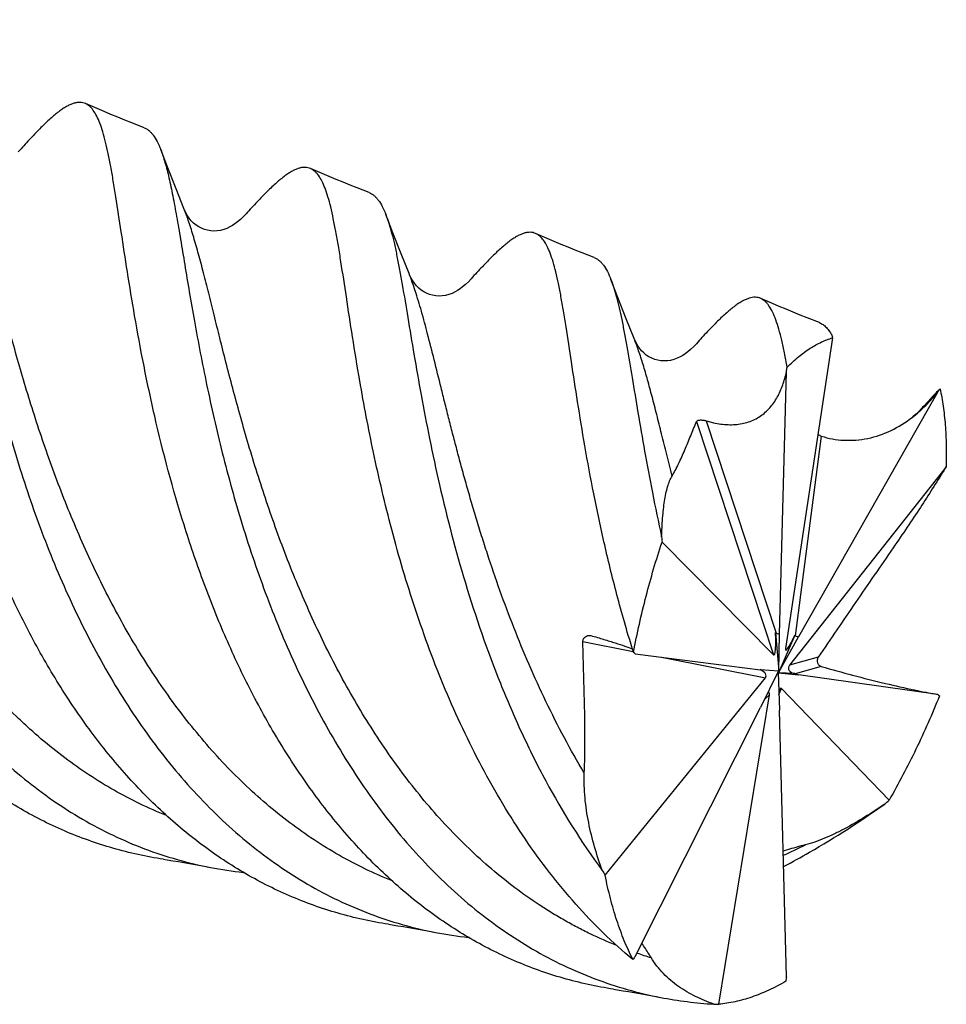
# Model space of a CAD drawing. Units: millimetres. Extents: x 0 to 594, y 0 to 420.
# Drawn here: x 230 to 258, y 56 to 86 of the extents above; entities that cross this region are included whole.
import ezdxf

# ---------------------------------------------------------------- set-up
doc = ezdxf.new("R2010")
doc.units = ezdxf.units.MM
doc.header["$LTSCALE"] = 32.67
doc.layers.add('OPTIMILL_HARDENED_FINISH_SCM_CL', color=7, linetype='CONTINUOUS')

msp = doc.modelspace()

# ---------------------------------------------------------------- linework, layer by layer
at = {"layer": 'OPTIMILL_HARDENED_FINISH_SCM_CL', "color": 7, "linetype": 'CONTINUOUS'}
for p, q in [((232.5382, 83.6965), (232.1819, 83.8498)), ((234.6899, 81.8956), (234.4753, 82.447)), ((234.9424, 81.2526), (234.6899, 81.8956)), ((239.3877, 81.7192), (239.0315, 81.8725)), ((235.1794, 80.6543), (234.9424, 81.2526)), ((241.5398, 79.918), (241.3249, 80.4699)), ((241.7922, 79.2751), (241.5398, 79.918)), ((246.2374, 79.7419), (245.8814, 79.895)), ((242.0291, 78.6771), (241.7922, 79.2751)), ((248.3881, 77.9443), (248.1749, 78.492)), ((248.6405, 77.3015), (248.3881, 77.9443)), ((253.0858, 77.7651), (252.7314, 77.9176)), ((248.8789, 76.6998), (248.6405, 77.3015)), ((254.9151, 76.7197), (253.4881, 67.2654)), ((253.3031, 67.6979), (253.514, 75.6887)), ((258.1165, 75.072), (253.8798, 67.6206)), ((258.3703, 72.7944), (253.6087, 66.7545)), ((249.7288, 70.5041), (253.1201, 67.0734)), ((253.1812, 67.7531), (253.2835, 66.5712)), ((253.2006, 67.7275), (253.3031, 67.6979)), ((247.5517, 67.6621), (247.5657, 67.6587)), ((253.7682, 67.6749), (253.2803, 66.5462)), ((253.2803, 66.5462), (253.8798, 67.6206)), ((253.2835, 66.5712), (253.3031, 67.6979)), ((253.7773, 67.6502), (253.8798, 67.6206)), ((253.4881, 67.2654), (253.4872, 67.2593)), ((248.9115, 67.1002), (252.7264, 66.6217)), ((253.274, 66.5788), (252.7264, 66.6217)), ((253.2613, 66.5615), (252.7264, 65.4683)), ((253.2729, 66.5532), (253.2581, 66.5365)), ((253.2581, 66.5365), (253.3031, 65.3911)), ((253.2729, 66.5532), (253.2613, 66.5615)), ((253.2729, 66.5532), (253.2676, 66.5288)), ((253.7684, 66.5014), (253.2676, 66.5288)), ((253.2676, 66.5288), (253.8798, 66.4672)), ((253.2729, 66.5532), (253.274, 66.5788)), ((253.2729, 66.5532), (253.2835, 66.5712)), ((253.2803, 66.5462), (253.2729, 66.5532)), ((247.9976, 60.3633), (252.8727, 66.3705)), ((253.7773, 66.4968), (253.8798, 66.4672)), ((258.1165, 65.867), (253.8798, 66.4672)), ((256.6392, 62.6537), (253.3613, 66.0516)), ((251.4528, 56.4381), (252.9933, 65.8596)), ((248.9115, 57.8952), (252.7264, 65.4683)), ((253.514, 57.2786), (253.3031, 65.3911)), ((235.6901, 60.6596), (235.9861, 60.6033)), ((242.5389, 58.6824), (242.8348, 58.6262)), ((249.3894, 56.7048), (249.6853, 56.6486))]:
    msp.add_line(p, q, dxfattribs=at)
at = {"layer": 'OPTIMILL_HARDENED_FINISH_SCM_CL', "color": 9, "linetype": 'CONTINUOUS'}
for p, q in [((250.7802, 74.1774), (253.1201, 67.0734)), ((251.0697, 74.1972), (253.2006, 67.7275)), ((254.5737, 73.7278), (253.7773, 67.6502)), ((247.3186, 67.4766), (248.8515, 67.1714)), ((249.7141, 66.9996), (252.8727, 66.3705)), ((254.4832, 66.9993), (253.6087, 66.7545)), ((254.5737, 66.7198), (253.7773, 66.4968)), ((253.2846, 65.8629), (253.3613, 66.0516)), ((252.8513, 65.7236), (252.9933, 65.8596))]:
    msp.add_line(p, q, dxfattribs=at)
at = {"layer": 'OPTIMILL_HARDENED_FINISH_SCM_CL', "color": 7, "linetype": 'CONTINUOUS'}
for points in [[(233.9674, 83.1154), (233.5978, 83.2606), (233.3845, 83.346), (233.172, 83.4322), (232.96, 83.5194), (232.7488, 83.6075), (232.5382, 83.6965)], [(230.2234, 82.4744), (230.1364, 82.3823)], [(240.8173, 81.138), (240.4475, 81.2832), (240.2342, 81.3686), (240.0215, 81.4549), (239.8096, 81.5421), (239.5983, 81.6302), (239.3877, 81.7192)], [(237.0733, 80.4971), (236.9862, 80.405), (236.8965, 80.3192), (236.8112, 80.2465), (236.7329, 80.1876), (236.6589, 80.1387), (236.5801, 80.0937), (236.4902, 80.0514), (236.3922, 80.0155), (236.2913, 79.9895), (236.192, 79.9745), (236.0938, 79.9699), (235.995, 79.9757), (235.8984, 79.9918), (235.806, 80.0175), (235.7156, 80.0532), (235.6292, 80.0985), (235.5492, 80.1518), (235.4743, 80.2132), (235.4049, 80.2825), (235.3435, 80.3567), (235.2912, 80.4327), (235.2467, 80.509), (235.2085, 80.586), (235.1793, 80.6545)], [(247.6671, 79.1607), (247.2971, 79.306), (247.0837, 79.3914), (246.871, 79.4777), (246.6591, 79.5649), (246.4479, 79.653), (246.2374, 79.7419)], [(243.923, 78.5197), (243.8359, 78.4275), (243.7462, 78.3417), (243.6609, 78.269), (243.5825, 78.2101), (243.5085, 78.1612), (243.4297, 78.1162), (243.3397, 78.0739), (243.2418, 78.0381), (243.1409, 78.0121), (243.0416, 77.9971), (242.9434, 77.9925), (242.8446, 77.9983), (242.748, 78.0145), (242.6556, 78.0402), (242.5652, 78.0759), (242.4788, 78.1212), (242.3988, 78.1745), (242.324, 78.236), (242.2546, 78.3053), (242.1932, 78.3795), (242.1409, 78.4555), (242.0964, 78.5317), (242.0582, 78.6088), (242.0291, 78.6771)], [(254.5169, 77.1833), (254.1455, 77.3292), (253.9317, 77.4148), (253.7188, 77.5012), (253.5068, 77.5884), (253.2958, 77.6764), (253.0858, 77.7651)], [(250.7728, 76.5424), (250.6858, 76.4502), (250.596, 76.3644), (250.5107, 76.2917), (250.4323, 76.2327), (250.3583, 76.1839), (250.2794, 76.1389), (250.1895, 76.0966), (250.0916, 76.0607), (249.9907, 76.0347), (249.8914, 76.0198), (249.7932, 76.0152), (249.6945, 76.021), (249.5979, 76.0371), (249.5055, 76.0628), (249.4152, 76.0986), (249.3288, 76.1438), (249.2488, 76.1971), (249.1739, 76.2585), (249.1045, 76.3278), (249.0431, 76.402), (248.9907, 76.478), (248.9463, 76.5542), (248.908, 76.6313), (248.8788, 76.6998)], [(257.6225, 74.5649), (257.5355, 74.4728), (257.4457, 74.387), (257.3604, 74.3144), (257.338, 74.2968)], [(234.5559, 60.8517), (234.673, 60.8336), (234.8413, 60.8068), (235.0101, 60.7792), (235.1794, 60.7507), (235.3492, 60.7212), (235.5194, 60.6909), (235.6901, 60.6596)], [(241.4049, 58.8744), (241.6903, 58.8296), (241.8591, 58.802), (242.0284, 58.7734), (242.1981, 58.744), (242.3683, 58.7137), (242.5389, 58.6824)], [(248.2553, 56.8969), (248.5407, 56.8521), (248.7094, 56.8245), (248.8787, 56.7959), (249.0485, 56.7665), (249.2187, 56.7361), (249.3894, 56.7048)]]:
    msp.add_lwpolyline(points, dxfattribs=at)
for centre, radius, start, end in [((249.2897, 76.9586), 5.6305, 357.5676, 357.95379), ((242.2393, 77.3029), 11.3896, 351.85201, 352.56682), ((253.1741, 78.8717), 6.2341, 322.44758, 323.5367), ((211.9003, 99.6449), 53.6694, 329.85215, 329.98057), ((284.4751, 73.1144), 34.8443, 184.02706, 184.29624), ((248.1456, 66.2853), 1.1183, 46.77547, 50.35658), ((258.808, 66.5917), 1.0017, 226.34332, 230.30629), ((237.6842, 83.7791), 28.3827, 311.53396, 311.90024), ((238.3618, 72.8344), 12.4596, 259.00821, 263.68072), ((261.9603, 68.75), 16.2878, 210.39148, 210.99123), ((245.218, 70.902), 12.505, 259.0136, 263.67789), ((252.4024, 55.1597), 4.435, 141.91784, 143.45197), ((260.8139, 56.1728), 7.3831, 171.38628, 172.48825), ((252.0763, 68.9817), 12.5627, 259.02824, 266.47522), ((251.673, 65.9596), 9.524, 267.77963, 268.67524)]:
    msp.add_arc(centre, radius, start, end, dxfattribs=at)
at = {"layer": 'OPTIMILL_HARDENED_FINISH_SCM_CL', "color": 9, "linetype": 'CONTINUOUS'}
for centre, radius, start, end in [((243.6195, 82.5754), 23.7218, 294.39743, 296.19993), ((252.996, 69.7864), 12.4577, 251.11616, 253.19043)]:
    msp.add_arc(centre, radius, start, end, dxfattribs=at)
at = {"layer": 'OPTIMILL_HARDENED_FINISH_SCM_CL', "color": 7, "linetype": 'CONTINUOUS'}
for centre, major_axis, ratio, start_param, end_param in [((253.1033, 67.6721), (-0.0295, 0.605), 0.1362149, -3.2923779, -1.4432452), ((250.1594, 76.6102), (-3.0428, 8.8827), 0.0150438, -3.2228598, -3.1521303), ((253.7351, 67.7673), (0.2418, 0.5554), 0.111762, -3.511902, -1.6890626), ((254.8353, 76.1635), (1.0575, 8.5134), 0.0198533, -3.2154741, -3.1447446), ((252.5613, 66.4811), (0.3332, -0.0652), 0.5295567, 6.0088517, 7.4990944), ((253.825, 66.6714), (0.2476, 0.0038), 0.702976, 2.6219807, 4.4711134), ((254.9252, 66.9794), (1.1591, 0.4746), 0.0859617, -3.1041608, -3.0334313), ((252.6512, 65.3852), (0.3335, 0.5283), 0.1617073, -0.3643325, 0.3318164), ((253.283, 65.4803), (0.0668, 0.5776), 0.1602214, -0.1310281, 0.641396)]:
    msp.add_ellipse(centre, major_axis=major_axis, ratio=ratio, start_param=start_param, end_param=end_param, dxfattribs=at)
for points, knots in [([(220.7758, 86.4015), (220.7992, 86.341), (220.8447, 86.2128), (220.9319, 85.9281), (221.0338, 85.5205), (221.1479, 84.9713), (221.2405, 84.465), (221.3172, 84.0231), (221.3998, 83.5344), (221.5077, 82.8821), (221.6464, 82.0528), (221.8583, 80.8354), (222.1715, 79.1981), (222.6422, 77.1307), (223.241, 74.9658), (223.9875, 72.7634), (224.8968, 70.5847), (225.9787, 68.4899), (227.2381, 66.5368), (228.4444, 65.0604), (229.4963, 64.0039), (230.3202, 63.2842), (231.1825, 62.6359), (232.0811, 62.0632), (233.0138, 61.5699), (233.9773, 61.1582), (234.9688, 60.8308), (235.6452, 60.6696), (235.9861, 60.6033)], [0, 0, 0, 0, 0.0061031, 0.0128024, 0.0280092, 0.0456222, 0.0655957, 0.0764395, 0.0878374, 0.1122393, 0.1386659, 0.1669696, 0.2285368, 0.2955337, 0.3664664, 0.4398414, 0.5142488, 0.5884457, 0.661443, 0.7325866, 0.7673867, 0.8016634, 0.8354546, 0.8688216, 0.9018494, 0.9346425, 0.9673179, 1, 1, 1, 1]), ([(227.6255, 84.4243), (227.6489, 84.3638), (227.6944, 84.2356), (227.7816, 83.951), (227.8835, 83.5434), (227.9977, 82.9942), (228.0903, 82.488), (228.1669, 82.0461), (228.2495, 81.5575), (228.3574, 80.9052), (228.4961, 80.0759), (228.7079, 78.8586), (229.0211, 77.2214), (229.4918, 75.154), (230.0906, 72.9892), (230.837, 70.7869), (231.7461, 68.6082), (232.651, 66.8562), (233.4676, 65.5214), (234.1223, 64.567), (234.8206, 63.6625), (235.5621, 62.8141), (236.3454, 62.0272), (237.1691, 61.3074), (238.0314, 60.6591), (238.9301, 60.0864), (239.8626, 59.5929), (240.8261, 59.1813), (241.8175, 58.8537), (242.4939, 58.6924), (242.8348, 58.6262)], [0, 0, 0, 0, 0.0061027, 0.0128013, 0.0280067, 0.045617, 0.0655873, 0.0764302, 0.0878275, 0.1122282, 0.1386523, 0.1669518, 0.2285154, 0.2955072, 0.3664353, 0.4398064, 0.51421, 0.5884037, 0.6251123, 0.6614233, 0.6972668, 0.7325966, 0.7673957, 0.8016718, 0.8354618, 0.8688273, 0.9018539, 0.9346455, 0.9673196, 1, 1, 1, 1]), ([(232.1819, 83.8498), (232.1564, 83.8609), (232.1026, 83.8783), (232.0167, 83.8882), (231.9263, 83.8821), (231.8312, 83.8602), (231.7311, 83.823), (231.6257, 83.7707), (231.5145, 83.7036), (231.3509, 83.5892), (231.1317, 83.4079), (230.8529, 83.1444), (230.5461, 82.8281), (230.3346, 82.5976), (230.2234, 82.4744)], [0, 0, 0, 0, 0.0334843, 0.067435, 0.1031696, 0.1418142, 0.1842565, 0.2311619, 0.2829995, 0.3400846, 0.4707667, 0.6242584, 0.8007475, 1, 1, 1, 1]), ([(233.6805, 77.3922), (233.6031, 77.8371), (233.4636, 78.6865), (233.2795, 79.8946), (233.1405, 80.8162), (233.0336, 81.4788), (232.9573, 81.9165), (232.8805, 82.3125), (232.8016, 82.6657), (232.719, 82.9752), (232.6312, 83.2405), (232.5366, 83.4612), (232.4469, 83.6141), (232.3691, 83.7112), (232.3103, 83.7695), (232.2484, 83.8162), (232.2043, 83.84), (232.1819, 83.8498)], [0, 0, 0, 0, 0.2015976, 0.3841726, 0.5454907, 0.6176085, 0.6837608, 0.7438028, 0.7976493, 0.845264, 0.8867271, 0.9222549, 0.9522849, 0.9655025, 0.9777157, 0.9891301, 1, 1, 1, 1]), ([(233.9675, 83.1154), (233.9931, 83.1054), (234.044, 83.0804), (234.1154, 83.0297), (234.1832, 82.9655), (234.2729, 82.8571), (234.376, 82.6845), (234.4425, 82.5313), (234.4753, 82.447)], [0, 0, 0, 0, 0.0959413, 0.1963125, 0.3036131, 0.4198868, 0.6849637, 1, 1, 1, 1]), ([(234.4753, 82.447), (234.4987, 82.3865), (234.5442, 82.2582), (234.6314, 81.9736), (234.7333, 81.566), (234.8474, 81.0168), (234.9401, 80.5106), (235.0167, 80.0687), (235.0993, 79.58), (235.2072, 78.9277), (235.3459, 78.0984), (235.5578, 76.881), (235.871, 75.2437), (236.3417, 73.1764), (236.9404, 71.0115), (237.6869, 68.8091), (238.5961, 66.6304), (239.6779, 64.5357), (240.7341, 62.8978), (241.6708, 61.6847), (242.4123, 60.8362), (243.1956, 60.0495), (244.0194, 59.3297), (244.8817, 58.6813), (245.7804, 58.1087), (246.713, 57.6152), (247.6766, 57.2038), (248.6679, 56.8761), (249.3444, 56.7148), (249.6853, 56.6486)], [0, 0, 0, 0, 0.0061032, 0.0128019, 0.028006, 0.0456208, 0.0655912, 0.0764331, 0.0878307, 0.1122319, 0.1386565, 0.1669586, 0.2285234, 0.2955175, 0.3664473, 0.4398204, 0.5142259, 0.5884214, 0.6614173, 0.6972611, 0.732592, 0.7673912, 0.8016678, 0.8354583, 0.8688246, 0.9018516, 0.9346436, 0.9673185, 1, 1, 1, 1]), ([(239.0315, 81.8725), (239.006, 81.8836), (238.9522, 81.901), (238.8663, 81.9109), (238.7759, 81.9047), (238.6808, 81.8828), (238.5807, 81.8456), (238.4753, 81.7933), (238.3642, 81.7261), (238.2006, 81.6117), (237.9814, 81.4304), (237.7026, 81.167), (237.3958, 80.8507), (237.1844, 80.6202), (237.0732, 80.4971)], [0, 0, 0, 0, 0.0334822, 0.0674321, 0.103171, 0.141824, 0.1842739, 0.2311801, 0.2830227, 0.3401236, 0.4708263, 0.6242671, 0.8007421, 1, 1, 1, 1]), ([(240.5303, 75.4145), (240.4529, 75.8596), (240.3134, 76.709), (240.1292, 77.9173), (239.9903, 78.839), (239.8833, 79.5016), (239.807, 79.9394), (239.7302, 80.3354), (239.6513, 80.6886), (239.5687, 80.9981), (239.4809, 81.2633), (239.3863, 81.484), (239.2966, 81.637), (239.2187, 81.734), (239.1599, 81.7922), (239.098, 81.8389), (239.0539, 81.8627), (239.0315, 81.8725)], [0, 0, 0, 0, 0.2016089, 0.384191, 0.5455243, 0.6176381, 0.6837813, 0.7438205, 0.7976703, 0.8452888, 0.8867467, 0.9222681, 0.9522929, 0.9655069, 0.9777172, 0.9891301, 1, 1, 1, 1]), ([(234.5559, 60.8517), (234.0381, 60.9309), (233.0114, 61.155), (231.7739, 61.5988), (230.821, 62.0465), (229.8865, 62.559), (228.7646, 63.3156), (227.5113, 64.3871), (226.3514, 65.6104), (225.2892, 66.9668), (224.3275, 68.4359), (223.4671, 69.9949), (222.7067, 71.6198), (222.0441, 73.2852), (221.2941, 75.497), (220.7094, 77.6948), (220.2559, 79.8288), (220.0672, 80.8508), (219.981, 81.3466)], [0, 0, 0, 0, 0.0585343, 0.1170629, 0.1464993, 0.1761202, 0.236092, 0.2973329, 0.3600195, 0.42416, 0.4895983, 0.556023, 0.6229883, 0.6899358, 0.7562177, 0.8838793, 0.943765, 1, 1, 1, 1]), ([(240.8173, 81.138), (240.843, 81.128), (240.8938, 81.103), (240.9652, 81.0523), (241.0329, 80.9881), (241.1226, 80.8799), (241.2257, 80.7073), (241.2922, 80.5543), (241.3249, 80.4699)], [0, 0, 0, 0, 0.0959504, 0.1963276, 0.3036361, 0.4199181, 0.6849758, 1, 1, 1, 1]), ([(241.3249, 80.4699), (241.3579, 80.3848), (241.4209, 80.2004), (241.5053, 79.9016), (241.5867, 79.5643), (241.6664, 79.1891), (241.7456, 78.7771), (241.8564, 78.1578), (241.9992, 77.3006), (242.1847, 76.1804), (242.3998, 74.9491), (242.654, 73.6224), (243.0661, 71.7067), (243.7194, 69.2022), (244.5855, 66.6909), (245.4449, 64.6951), (246.4126, 62.7555), (247.2722, 61.3739), (247.9105, 60.5099)], [0, 0, 0, 0, 0.0129106, 0.0275373, 0.0438952, 0.0619821, 0.0817749, 0.1032333, 0.1509568, 0.2046746, 0.2638157, 0.3277302, 0.3957116, 0.5409189, 0.6935235, 0.7708712, 0.8480774, 1, 1, 1, 1]), ([(245.8814, 79.895), (245.8559, 79.9062), (245.8021, 79.9236), (245.7162, 79.9336), (245.6258, 79.9274), (245.5307, 79.9055), (245.4306, 79.8682), (245.3252, 79.8159), (245.214, 79.7488), (245.0504, 79.6345), (244.8313, 79.4531), (244.5524, 79.1896), (244.2456, 78.8733), (244.0341, 78.6428), (243.9229, 78.5197)], [0, 0, 0, 0, 0.0334822, 0.0674295, 0.1031667, 0.1418206, 0.184271, 0.2311718, 0.2829982, 0.3400846, 0.4707788, 0.6242416, 0.8007424, 1, 1, 1, 1]), ([(247.3801, 73.4372), (247.3027, 73.8822), (247.1632, 74.7316), (246.979, 75.9398), (246.8401, 76.8614), (246.7331, 77.5241), (246.6569, 77.9618), (246.58, 78.3578), (246.5011, 78.711), (246.4185, 79.0205), (246.3307, 79.2858), (246.2361, 79.5065), (246.1328, 79.6829), (246.0334, 79.797), (245.9479, 79.8615), (245.9038, 79.8853), (245.8814, 79.895)], [0, 0, 0, 0, 0.2016094, 0.3841915, 0.5455294, 0.6176395, 0.6837959, 0.7438402, 0.7976856, 0.8453105, 0.8867694, 0.9222886, 0.9523264, 0.9777178, 0.9891306, 1, 1, 1, 1]), ([(241.4049, 58.8744), (240.8871, 58.9536), (239.8604, 59.1779), (238.3732, 59.7112), (236.9541, 60.4346), (235.6138, 61.3386), (234.3607, 62.4103), (233.3994, 63.4239), (232.6783, 64.3009), (231.9822, 65.2289), (231.177, 66.4592), (230.3165, 68.0181), (229.5563, 69.643), (228.8937, 71.3084), (228.1437, 73.5201), (227.5591, 75.7179), (227.1055, 77.8519), (226.9169, 78.8738), (226.8307, 79.3696)], [0, 0, 0, 0, 0.0585348, 0.1170642, 0.1760938, 0.2360669, 0.2973098, 0.359997, 0.391901, 0.4241553, 0.489595, 0.5560205, 0.622987, 0.6899345, 0.7562178, 0.883879, 0.9437658, 1, 1, 1, 1]), ([(247.6671, 79.1606), (247.6928, 79.1507), (247.7437, 79.1256), (247.8151, 79.0749), (247.8828, 79.0106), (247.9725, 78.9022), (248.0758, 78.7296), (248.1422, 78.5764), (248.1749, 78.492)], [0, 0, 0, 0, 0.0959334, 0.1963196, 0.3036487, 0.4199268, 0.6849342, 1, 1, 1, 1]), ([(248.1749, 78.492), (248.2067, 78.41), (248.2675, 78.2329), (248.3491, 77.9466), (248.4279, 77.6243), (248.5049, 77.2667), (248.5814, 76.8747), (248.6879, 76.2865), (248.8243, 75.4731), (248.9998, 74.4103), (249.2012, 73.2416), (249.4371, 71.9809), (249.6179, 71.1135), (249.7168, 70.6673)], [0, 0, 0, 0, 0.0330384, 0.0703167, 0.1118871, 0.1577393, 0.2078118, 0.2620262, 0.3824347, 0.517865, 0.6669631, 0.8282206, 1, 1, 1, 1]), ([(252.7314, 77.9176), (252.7058, 77.9287), (252.652, 77.9462), (252.5343, 77.9599), (252.4082, 77.9385), (252.2806, 77.891), (252.1751, 77.8387), (252.064, 77.7716), (251.9004, 77.6573), (251.6812, 77.4759), (251.4024, 77.2124), (251.0955, 76.8961), (250.884, 76.6655), (250.7728, 76.5424)], [0, 0, 0, 0, 0.0334932, 0.0674487, 0.1416038, 0.1840625, 0.230981, 0.2828209, 0.3399088, 0.4706377, 0.6241504, 0.8006647, 1, 1, 1, 1]), ([(253.5332, 75.8294), (253.5077, 75.9736), (253.457, 76.2466), (253.3751, 76.6316), (253.2897, 76.969), (253.1992, 77.258), (253.1015, 77.498), (253.0085, 77.6643), (252.9272, 77.7694), (252.8659, 77.8321), (252.8012, 77.8821), (252.7548, 77.9074), (252.7314, 77.9176)], [0, 0, 0, 0, 0.191317, 0.3627347, 0.5141855, 0.6458043, 0.7580935, 0.852329, 0.8935164, 0.9313765, 0.9665871, 1, 1, 1, 1]), ([(248.2553, 56.8969), (247.7375, 56.9761), (246.7108, 57.2005), (245.2234, 57.7335), (243.8043, 58.457), (242.464, 59.361), (241.2107, 60.4326), (240.0507, 61.6558), (238.9887, 63.0124), (238.0269, 64.4814), (237.1664, 66.0405), (236.4062, 67.6654), (235.7435, 69.3308), (234.9935, 71.5425), (234.4089, 73.7404), (233.9553, 75.8744), (233.7667, 76.8964), (233.6805, 77.3922)], [0, 0, 0, 0, 0.0585362, 0.1170662, 0.176097, 0.2360709, 0.2973138, 0.3600024, 0.4241456, 0.4895853, 0.5560123, 0.6229799, 0.689929, 0.7562132, 0.8838774, 0.9437653, 1, 1, 1, 1]), ([(254.5169, 77.1833), (254.5561, 77.1681), (254.634, 77.1252), (254.7382, 77.031), (254.8341, 76.9064), (254.8894, 76.8101), (254.9165, 76.7576)], [0, 0, 0, 0, 0.2116209, 0.4422294, 0.7025855, 1, 1, 1, 1]), ([(253.5332, 75.8294), (253.6473, 75.9404), (253.8733, 76.1439), (254.2237, 76.4021), (254.5672, 76.597), (254.801, 76.6874), (254.9151, 76.7197)], [0, 0, 0, 0, 0.2877373, 0.5490972, 0.7856065, 1, 1, 1, 1]), ([(251.0697, 74.1972), (251.2159, 74.1505), (251.5087, 74.0826), (251.8799, 74.0685), (252.1611, 74.106), (252.3594, 74.1574), (252.5456, 74.2326), (252.7175, 74.3305), (252.8734, 74.4499), (253.0123, 74.5885), (253.1341, 74.7438), (253.2754, 74.9713), (253.4122, 75.286), (253.4845, 75.5522), (253.514, 75.6887)], [0, 0, 0, 0, 0.1388252, 0.2702285, 0.3333183, 0.3948141, 0.4550109, 0.5143111, 0.573165, 0.6320328, 0.6913014, 0.7512562, 0.8737183, 1, 1, 1, 1]), ([(248.8395, 57.8007), (248.2196, 58.3164), (247.0436, 59.4697), (245.7791, 61.1104), (244.8697, 62.5362), (244.022, 64.0401), (243.1014, 66.0041), (242.2033, 68.4252), (241.4922, 70.839), (240.9455, 73.1663), (240.6573, 74.6843), (240.5303, 75.4145)], [0, 0, 0, 0, 0.121769, 0.2476611, 0.3120104, 0.3770584, 0.5082772, 0.639087, 0.7667048, 0.8880587, 1, 1, 1, 1]), ([(257.338, 74.2968), (257.4845, 74.41), (257.759, 74.6552), (258.0026, 74.9304), (258.1165, 75.072)], [0, 0, 0, 0, 0.5046058, 1, 1, 1, 1]), ([(258.1878, 75.1667), (258.0958, 75.0741), (257.9053, 74.8753), (257.7195, 74.6723), (257.6225, 74.5649)], [0, 0, 0, 0, 0.4742363, 1, 1, 1, 1]), ([(258.1878, 75.1667), (258.2262, 74.9936), (258.2907, 74.6298), (258.3515, 74.0575), (258.3798, 73.4402), (258.3768, 73.0141), (258.3703, 72.7944)], [0, 0, 0, 0, 0.2230083, 0.4642934, 0.7234996, 1, 1, 1, 1]), ([(250.0335, 72.5141), (250.0697, 72.5731), (250.139, 72.6973), (250.2694, 72.961), (250.4233, 73.3103), (250.6011, 73.7413), (250.7203, 74.0318), (250.7802, 74.1774)], [0, 0, 0, 0, 0.1138531, 0.2335674, 0.4836995, 0.7411398, 1, 1, 1, 1]), ([(250.7802, 74.1774), (250.7866, 74.1929), (250.8098, 74.2052), (250.8367, 74.2126), (250.8617, 74.2174), (250.8958, 74.2202), (250.9391, 74.2199), (250.9837, 74.2161), (251.0276, 74.2089), (251.056, 74.2016), (251.0697, 74.1972)], [0, 0, 0, 0, 0.165238, 0.2209452, 0.2816627, 0.4152498, 0.5599752, 0.7096416, 0.858236, 1, 1, 1, 1]), ([(254.5737, 73.7278), (254.7943, 73.6566), (255.2687, 73.5734), (255.9996, 73.6314), (256.7117, 73.874), (257.1397, 74.1434), (257.338, 74.2968)], [0, 0, 0, 0, 0.2373545, 0.4866921, 0.7432802, 1, 1, 1, 1]), ([(254.4714, 73.7799), (254.4794, 73.7741), (254.5115, 73.753), (254.5466, 73.7365), (254.5737, 73.7278)], [0, 0, 0, 0, 0.258593, 1, 1, 1, 1]), ([(248.8591, 67.1465), (248.6884, 67.6942), (248.3766, 68.7793), (247.9798, 70.3896), (247.6515, 71.9372), (247.4653, 72.9471), (247.3801, 73.4372)], [0, 0, 0, 0, 0.2661525, 0.5235998, 0.7692392, 1, 1, 1, 1]), ([(249.7169, 70.6674), (249.7222, 70.8574), (249.7358, 71.1361), (249.77, 71.4969), (249.8028, 71.7448), (249.8439, 71.9737), (249.894, 72.1802), (249.9538, 72.36), (250.0048, 72.4674), (250.0335, 72.5141)], [0, 0, 0, 0, 0.3020562, 0.4429128, 0.5756934, 0.6992352, 0.812167, 0.9129315, 1, 1, 1, 1]), ([(258.31, 72.6904), (258.0736, 72.3116), (257.7027, 71.7311), (257.1837, 70.9471), (256.9059, 70.539), (256.7627, 70.3322)], [0, 0, 0, 0, 0.4749333, 0.7324761, 1, 1, 1, 1]), ([(248.8591, 67.1465), (248.9692, 67.7224), (249.2221, 68.852), (249.5483, 69.963), (249.7288, 70.5041)], [0, 0, 0, 0, 0.5068482, 1, 1, 1, 1]), ([(256.7627, 70.3322), (256.5703, 70.0544), (256.188, 69.4986), (255.4286, 68.3874), (254.8613, 67.5541), (254.4832, 66.9993)], [0, 0, 0, 0, 0.25108, 0.5011514, 1, 1, 1, 1]), ([(247.3186, 67.4766), (247.3182, 67.491), (247.3215, 67.52), (247.3376, 67.5606), (247.3628, 67.5963), (247.4048, 67.6348), (247.4688, 67.6654), (247.5254, 67.6673), (247.5517, 67.6621)], [0, 0, 0, 0, 0.1278115, 0.2565282, 0.385305, 0.513137, 0.761404, 1, 1, 1, 1]), ([(247.3636, 63.4727), (247.3788, 63.8041), (247.3881, 64.47), (247.3738, 65.4702), (247.3466, 66.473), (247.3278, 67.142), (247.3186, 67.4766)], [0, 0, 0, 0, 0.2485584, 0.4986239, 0.7492597, 1, 1, 1, 1]), ([(247.5657, 67.6587), (247.6966, 67.6212), (247.9442, 67.5488), (248.2891, 67.4429), (248.5787, 67.3481), (248.7511, 67.2864), (248.8257, 67.2571)], [0, 0, 0, 0, 0.3089262, 0.584927, 0.8183696, 1, 1, 1, 1]), ([(254.4832, 66.9993), (254.4663, 66.9746), (254.4448, 66.9172), (254.4525, 66.8424), (254.4771, 66.7912), (254.5032, 66.7591), (254.5358, 66.7343), (254.5608, 66.7235), (254.5737, 66.7198)], [0, 0, 0, 0, 0.2643199, 0.5187972, 0.6417417, 0.7622402, 0.8813221, 1, 1, 1, 1]), ([(254.5737, 66.7198), (254.8909, 66.6274), (255.5398, 66.4482), (256.4857, 66.2091), (257.3487, 66.0137), (257.8807, 65.9091), (258.1165, 65.867)], [0, 0, 0, 0, 0.2719348, 0.5538856, 0.8028597, 1, 1, 1, 1]), ([(258.1682, 65.8209), (257.9488, 65.2727), (257.4754, 64.1983), (256.9291, 63.1589), (256.6392, 62.6537)], [0, 0, 0, 0, 0.5034267, 1, 1, 1, 1]), ([(247.9106, 60.5099), (247.8242, 60.7463), (247.6663, 61.2268), (247.4845, 61.9647), (247.3889, 62.5925), (247.3567, 63.0967), (247.3579, 63.348), (247.3636, 63.4727)], [0, 0, 0, 0, 0.2490937, 0.5001709, 0.7515372, 0.8764498, 1, 1, 1, 1]), ([(253.4271, 60.6301), (253.6926, 60.7705), (254.7488, 61.3536), (255.7642, 62.0095), (256.5037, 62.533)], [0, 0, 0, 0, 0.2489503, 1, 1, 1, 1]), ([(256.5037, 62.5329), (256.3034, 62.3939), (255.9028, 62.1295), (255.3891, 61.8313), (254.9788, 61.6237), (254.6787, 61.4885), (254.385, 61.3753), (254.1891, 61.3153), (254.0929, 61.2908)], [0, 0, 0, 0, 0.2685235, 0.5283243, 0.6535763, 0.7746826, 0.8905953, 1, 1, 1, 1]), ([(254.0929, 61.2908), (254.0368, 61.2765), (253.8096, 61.2166), (253.5841, 61.1504), (253.4147, 61.0985)], [0, 0, 0, 0, 0.2461833, 1, 1, 1, 1]), ([(248.8395, 57.8007), (248.7458, 57.9874), (248.5695, 58.3789), (248.3431, 58.9994), (248.1491, 59.6649), (248.0445, 60.1262), (247.9976, 60.3633)], [0, 0, 0, 0, 0.2316308, 0.4756862, 0.7319515, 1, 1, 1, 1]), ([(249.3933, 57.861), (249.371, 57.8983), (249.2812, 58.0461), (249.1871, 58.1914), (249.115, 58.2991)], [0, 0, 0, 0, 0.2508946, 1, 1, 1, 1]), ([(251.304, 56.4427), (251.1146, 56.5085), (250.7432, 56.662), (250.2219, 56.9675), (249.8332, 57.2933), (249.564, 57.6009), (249.4467, 57.7716), (249.3933, 57.861)], [0, 0, 0, 0, 0.2479917, 0.4954275, 0.7446173, 0.8712157, 1, 1, 1, 1]), ([(253.4941, 57.138), (253.3249, 57.0402), (252.987, 56.8634), (252.4703, 56.6536), (251.9605, 56.508), (251.6199, 56.4535), (251.4528, 56.4381)], [0, 0, 0, 0, 0.2697413, 0.5254861, 0.7683607, 1, 1, 1, 1])]:
    msp.add_open_spline(points, degree=3, knots=knots, dxfattribs=at)
at = {"layer": 'OPTIMILL_HARDENED_FINISH_SCM_CL', "color": 9, "linetype": 'CONTINUOUS'}
for points, knots in [([(234.6503, 62.1814), (234.3767, 62.2908), (233.8357, 62.5299), (233.0478, 62.944), (232.2829, 63.4123), (231.5443, 63.9348), (230.9518, 64.41), (230.4915, 64.8137), (230.0385, 65.2353), (229.4906, 65.7906), (228.8632, 66.4952), (228.2672, 67.2383), (227.7015, 68.0148), (227.1659, 68.8205), (226.662, 69.652), (226.188, 70.5039), (225.7446, 71.3724), (225.3313, 72.2528), (224.9463, 73.1398), (224.5894, 74.029), (224.2598, 74.9157), (223.9558, 75.795), (223.6752, 76.662), (223.4178, 77.5124), (223.1808, 78.3413), (222.9627, 79.1444), (222.762, 79.9178), (222.5752, 80.6569), (222.4015, 81.3584), (222.238, 82.0185), (222.082, 82.6338), (221.932, 83.2016), (221.7849, 83.719), (221.6383, 84.184), (221.5336, 84.4739), (221.4798, 84.6091)], [0, 0, 0, 0, 0.0327108, 0.0656078, 0.0987538, 0.1322015, 0.1659925, 0.1830259, 0.2001533, 0.2346895, 0.2695938, 0.304846, 0.3404072, 0.3762192, 0.4122182, 0.4483213, 0.4844346, 0.5204568, 0.5562758, 0.5917724, 0.6268184, 0.6612899, 0.6950565, 0.7279769, 0.7599277, 0.7907673, 0.8203695, 0.848631, 0.8754032, 0.9006003, 0.9241309, 0.945879, 0.9657967, 0.9838476, 1, 1, 1, 1]), ([(241.4984, 60.205), (241.225, 60.3147), (240.6838, 60.5533), (239.8958, 60.9673), (239.1316, 61.4366), (238.3922, 61.958), (237.6798, 62.5304), (236.9951, 63.1502), (236.3389, 63.8142), (235.712, 64.5193), (235.1162, 65.2625), (234.5503, 66.0388), (234.0149, 66.8445), (233.5109, 67.6759), (233.037, 68.5278), (232.594, 69.3965), (232.1805, 70.2767), (231.7952, 71.1635), (231.4392, 72.053), (231.1091, 72.9394), (230.8047, 73.8186), (230.5251, 74.6858), (230.2669, 75.5358), (230.0305, 76.3648), (229.8126, 77.1679), (229.6112, 77.941), (229.4251, 78.6803), (229.2511, 79.3816), (229.0875, 80.0416), (228.9319, 80.6569), (228.7817, 81.2246), (228.6344, 81.742), (228.488, 82.2069), (228.3833, 82.4966), (228.3296, 82.6317)], [0, 0, 0, 0, 0.0327137, 0.0656115, 0.0987589, 0.1322083, 0.1660006, 0.2001606, 0.234697, 0.2696038, 0.3048581, 0.3404198, 0.3762332, 0.4122334, 0.4483374, 0.4844513, 0.5204752, 0.5562947, 0.5917888, 0.62684, 0.6613109, 0.6950728, 0.7280002, 0.7599406, 0.7907812, 0.8203934, 0.8486402, 0.8754244, 0.9006203, 0.9241333, 0.9458946, 0.9658232, 0.983858, 1, 1, 1, 1]), ([(248.3504, 58.2268), (248.0768, 58.3363), (247.6713, 58.5147), (247.1433, 58.7805), (246.7527, 58.9945), (246.3679, 59.2222), (245.8616, 59.544), (245.2437, 59.9793), (244.5314, 60.5518), (243.8461, 61.1711), (243.1899, 61.8352), (242.5638, 62.5409), (241.9666, 63.2831), (241.4011, 64.0597), (240.866, 64.8657), (240.3611, 65.6966), (239.8881, 66.5492), (239.4445, 67.4175), (239.0307, 68.2977), (238.6461, 69.1849), (238.2891, 70.074), (237.8534, 71.2458), (237.4651, 72.41), (237.1171, 73.5573), (236.8076, 74.6429), (236.5291, 75.6934), (236.275, 76.7022), (236.101, 77.4035), (235.9375, 78.0636), (235.7819, 78.6791), (235.6314, 79.2468), (235.4844, 79.7644), (235.3379, 80.2293), (235.2331, 80.5192), (235.1793, 80.6543)], [0, 0, 0, 0, 0.0327146, 0.0491374, 0.0656145, 0.0821544, 0.0987644, 0.1322116, 0.1660017, 0.2001599, 0.234694, 0.2696003, 0.3048512, 0.3404105, 0.3762246, 0.4122218, 0.4483247, 0.4844391, 0.5204605, 0.5562793, 0.591776, 0.6268233, 0.6950556, 0.7279787, 0.7599191, 0.8203751, 0.8486257, 0.8754096, 0.9006008, 0.9241218, 0.9458868, 0.9657993, 0.983854, 1, 1, 1, 1]), ([(247.3636, 63.4727), (247.1524, 63.8268), (246.7479, 64.5462), (246.1888, 65.6487), (245.6795, 66.7692), (245.2143, 67.896), (244.7937, 69.0206), (244.4747, 69.9535), (244.2385, 70.6908), (244.0719, 71.2333), (243.9137, 71.7681), (243.7635, 72.2938), (243.6212, 72.8094), (243.4863, 73.3139), (243.3579, 73.8061), (243.2355, 74.285), (243.1187, 74.7495), (242.9728, 75.3375), (242.8016, 76.0303), (242.605, 76.8069), (242.4168, 77.5063), (242.2318, 78.1233), (242.0983, 78.503), (242.0291, 78.6771)], [0, 0, 0, 0, 0.0764963, 0.1530305, 0.2292426, 0.3047522, 0.3791284, 0.4519463, 0.4876215, 0.5227327, 0.5572333, 0.5910645, 0.6241576, 0.6564587, 0.6879291, 0.7185167, 0.7481519, 0.7767811, 0.8309027, 0.880534, 0.9253886, 0.9652497, 1, 1, 1, 1]), ([(250.0335, 72.5141), (249.9783, 72.7332), (249.8721, 73.1605), (249.7178, 73.7841), (249.5709, 74.3713), (249.4304, 74.92), (249.2935, 75.4277), (249.1585, 75.8927), (249.0239, 76.3132), (248.928, 76.5763), (248.8789, 76.6998)], [0, 0, 0, 0, 0.1560046, 0.3040612, 0.4435833, 0.5739962, 0.6951558, 0.8066849, 0.9082713, 1, 1, 1, 1])]:
    msp.add_open_spline(points, degree=3, knots=knots, dxfattribs=at)

doc.saveas('drawing.dxf')
